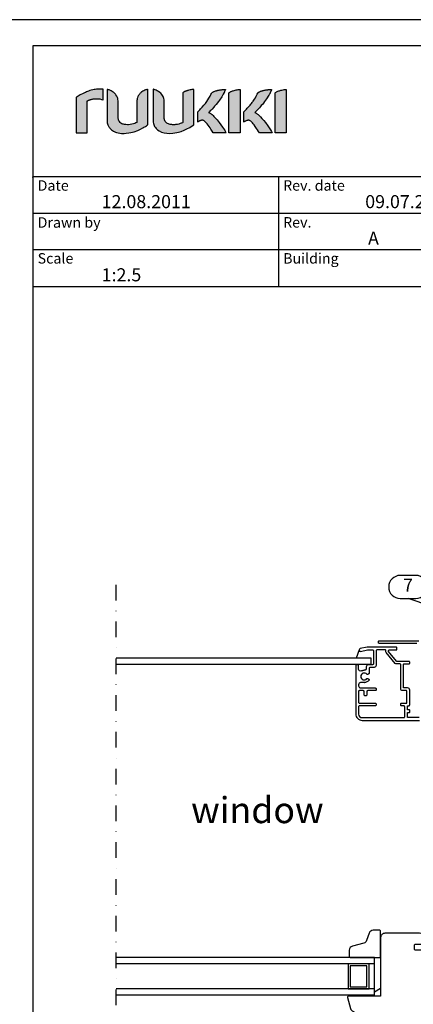
# Model space of a CAD drawing. Units: millimetres. Extents: x -2661 to 10704, y -700 to 725.
# Drawn here: x 6750 to 6939, y -458 to 13 of the extents above; entities that cross this region are included whole.
import ezdxf
from ezdxf.enums import TextEntityAlignment as Align

# ---------------------------------------------------------------- set-up
doc = ezdxf.new("R2010")
doc.units = ezdxf.units.MM
doc.header["$LTSCALE"] = 2.5
doc.linetypes.add('PKL', pattern=[7, 3, -2, 0, -2])
for name, color, linetype in [('A4IALUMIINI', 4, 'Continuous'), ('A4ILASI', 7, 'Continuous'), ('A4ILISTA', 5, 'Continuous'), ('A4IPUITE', 2, 'Continuous'), ('A4ISILICON', 6, 'Continuous'), ('DET_RAAMI_ULOIN', 7, 'Continuous'), ('DET_RAAMIT', 7, 'Continuous'), ('DET_VAKIOTXT', 7, 'Continuous'), ('MITAT', 2, 'Continuous'), ('MUOTO', 3, 'Continuous'), ('RANNILA', 1, 'Continuous'), ('RUUKKI', 7, 'Continuous')]:
    doc.layers.add(name, color=color, linetype=linetype)
doc.styles.add('arial', font='arial.ttf')

# ---------------------------------------------------------------- blocks, each defined once
blk = doc.blocks.new('ruukki_dwg')
at = {"layer": 'RUUKKI'}
for points in [[(-27.9, 99.7), (-27.9, 57.3), (-14.6, 57.3), (-14.6, 95.4), (-14, 95.7), (-13.7, 95.9), (-13.4, 96), (-13.1, 96.2), (-12.8, 96.3), (-12.5, 96.4), (-12.1, 96.6), (-11.5, 96.8), (-11.1, 96.9), (-10.8, 97), (-10.4, 97.1), (-10.1, 97.2), (-9.8, 97.3), (-9.1, 97.5), (-8.4, 97.6), (-7.4, 97.8), (-6.7, 97.9), (-5.8, 98.1), (-4.9, 98.1), (-3.3, 98.1), (-1.1, 98), (0.3, 97.8), (2.3, 97.3), (3.8, 96.6), (4.2, 96.4), (4.3, 96.4), (4.4, 96.4), (4.4, 96.4), (4.4, 109.6), (4.2, 109.7), (3.9, 109.7), (3.7, 109.7), (2.4, 109.7), (1.3, 109.7), (0.1, 109.7), (-1, 109.6), (-2.1, 109.5), (-3.6, 109.4), (-5.1, 109.2), (-6.5, 109), (-7.8, 108.8), (-9.9, 108.3), (-11.5, 107.8), (-13, 107.3), (-14.2, 106.9), (-15.4, 106.4), (-16.9, 105.7), (-18.1, 105.2), (-19.4, 104.5), (-23, 102.6), (-25.5, 101.1), (-26.5, 100.5), (-27.3, 100), (-27.6, 99.9), (-27.9, 99.7)], [(9.1, 109.3), (9.1, 72.2), (9.1, 70.8), (9.3, 69.4), (9.6, 68.1), (10, 66.9), (10.3, 66.1), (10.7, 65.4), (11.1, 64.6), (11.8, 63.6), (12.3, 63), (13.4, 61.8), (14.3, 61), (15.6, 60.1), (16.6, 59.4), (18.1, 58.7), (18.9, 58.3), (20.4, 57.8), (22.1, 57.3), (24.2, 56.9), (26.3, 56.7), (29.3, 56.7), (32, 56.9), (35, 57.2), (37.3, 57.6), (41.4, 58.6), (45.8, 60.2), (49.1, 61.9), (51.7, 63.3), (53, 64), (54.8, 65.1), (56, 65.8), (56.9, 66.4), (57.6, 66.9), (57.8, 67), (57.8, 88.2), (57.8, 109.5), (57.1, 109.3), (56.5, 109.1), (55.8, 108.9), (55.5, 108.8), (54.8, 108.6), (53.9, 108.2), (52.7, 107.7), (51.6, 107), (50.5, 106.3), (49.9, 105.9), (49.2, 105.2), (48.7, 104.8), (48.1, 104.1), (47.6, 103.6), (47.2, 103.1), (46.9, 102.5), (46.5, 102), (46.3, 101.7), (45.9, 100.8), (45.3, 99.2), (45, 98.2), (44.8, 97.1), (44.6, 96), (44.6, 95.3), (44.6, 94.5), (44.6, 69.8), (43.4, 69.2), (42.1, 68.7), (40.4, 68.1), (38.4, 67.6), (34.6, 67.1), (33.3, 67.1), (31.3, 67.2), (29.8, 67.4), (28.7, 67.6), (27.7, 67.9), (26.7, 68.3), (25.4, 69), (24.6, 69.8), (23.7, 70.9), (23.2, 71.7), (22.8, 72.7), (22.5, 73.7), (22.4, 74.3), (22.3, 74.9), (22.3, 75.6), (22.3, 76.2), (22.3, 76.6), (22.3, 94.3), (22.2, 95.5), (22, 97.3), (21.7, 98.4), (21.3, 99.7), (20.6, 101.2), (19.6, 102.9), (19, 103.7), (18.6, 104.1), (17.9, 104.9), (16.9, 105.7), (16.4, 106.1), (15.3, 106.8), (14.1, 107.5), (13.2, 107.9), (12.3, 108.3), (11.4, 108.7), (10.7, 108.9), (10.1, 109.1), (9.7, 109.1), (9.4, 109.2), (9.1, 109.3)], [(64, 109.5), (64, 72.2), (64, 71.3), (64.1, 70.3), (64.4, 68.5), (64.8, 67.3), (65.2, 66.1), (65.8, 65), (66.7, 63.6), (67.7, 62.4), (69.2, 61), (71.2, 59.6), (73.8, 58.3), (77, 57.3), (80.3, 56.8), (83.6, 56.7), (87.5, 56.9), (89.9, 57.2), (92.2, 57.6), (94.3, 58.1), (95.9, 58.5), (97.4, 59), (101, 60.4), (104.3, 62), (107.6, 63.8), (110.6, 65.7), (112.6, 67), (112.6, 109.2), (112.2, 109.2), (111.7, 109.1), (111.2, 109.1), (110.8, 109.1), (110.1, 109), (109.1, 108.8), (108.6, 108.7), (108.1, 108.6), (106.5, 108.2), (105.8, 108.1), (105.1, 107.9), (104.5, 107.7), (104.2, 107.6), (104, 107.5), (103.4, 107.3), (103.1, 107.2), (102.6, 107), (102.2, 106.8), (101.7, 106.6), (100.8, 106.1), (100.3, 105.8), (100, 105.6), (99.7, 105.5), (99.5, 105.3), (99.5, 69.8), (98.9, 69.5), (98, 69.1), (97.3, 68.8), (96.3, 68.4), (95.6, 68.2), (94.6, 67.9), (92.9, 67.5), (91.9, 67.3), (90.7, 67.2), (89.8, 67.1), (88.5, 67.1), (87.2, 67.1), (86.2, 67.2), (85.3, 67.3), (84.4, 67.4), (83.3, 67.7), (82.3, 68), (81.2, 68.5), (80.5, 68.9), (79.8, 69.4), (79.5, 69.7), (78.8, 70.4), (78.4, 71), (78, 71.9), (77.7, 72.6), (77.5, 73.2), (77.3, 74.3), (77.2, 75.2), (77.2, 76.2), (77.2, 76.5), (77.2, 94.5), (77.1, 95.3), (77, 96.8), (76.6, 98.5), (76.3, 99.5), (75.8, 100.8), (75.2, 102), (74.3, 103.3), (73.2, 104.6), (72, 105.7), (70.5, 106.8), (69, 107.7), (67.8, 108.2), (66.6, 108.7), (66, 108.9), (65.3, 109.1), (64.3, 109.4), (64, 109.5)], [(117.3, 82.4), (118, 83.1), (119.1, 84.2), (119.7, 84.9), (120.6, 85.9), (122.5, 88), (124.5, 90.3), (126.3, 92.5), (128, 94.7), (130.5, 98.7), (132, 101.2), (132.9, 103), (133.5, 104.2), (134, 105.3), (134.3, 105.5), (134.8, 105.8), (135.3, 106), (135.9, 106.4), (136.4, 106.6), (137, 106.8), (137.6, 107.1), (138.3, 107.4), (138.7, 107.5), (139, 107.6), (139.5, 107.7), (139.9, 107.9), (140.3, 108), (140.8, 108.1), (141.2, 108.2), (141.7, 108.3), (142.7, 108.5), (143.4, 108.7), (144.2, 108.8), (144.9, 108.8), (145.6, 108.9), (146.3, 109), (148.5, 109.1), (149.8, 109.2), (150.1, 109.2), (150.3, 109.2), (150.3, 109), (150.2, 108.8), (150, 108.3), (149.6, 107.4), (149.3, 106.7), (149, 106), (148.8, 105.7), (147.6, 103.4), (146.8, 101.9), (145.8, 100.3), (145, 99), (143.9, 97.4), (143.1, 96.4), (141.9, 94.7), (139.2, 91.3), (138.1, 89.9), (137.4, 89.1), (136.4, 87.9), (134.3, 85.6), (133.2, 84.5), (132.2, 83.5), (130.8, 82.1), (130.2, 81.6), (130.6, 81.5), (131.4, 81.2), (131.7, 81), (132.4, 80.6), (133.4, 79.9), (134.2, 79.3), (134.4, 79.1), (135.6, 78), (136.6, 76.9), (138.7, 74.6), (140.3, 72.8), (142.9, 69.7), (144.8, 67.1), (146.8, 64.2), (149.1, 60.8), (149.4, 60.4), (150, 59.3), (150.4, 58.6), (150.9, 57.8), (151, 57.5), (151.1, 57.3), (135.7, 57.3), (134.4, 59.4), (132.9, 61.8), (132, 63.2), (129.7, 66.4), (128.3, 68.2), (126.8, 69.9), (125.7, 71), (124.9, 71.6), (124.4, 71.9), (124.1, 72), (123.9, 72.1), (123.8, 72.2), (123.5, 72.2), (123.2, 72.3), (123, 72.3), (122.8, 72.3), (122.6, 72.3), (122.1, 72.3), (121.9, 72.3), (121.6, 72.2), (121.1, 72.1), (120.8, 72), (120.5, 72), (120.4, 71.9), (120.1, 71.8), (119.8, 71.7), (119.6, 71.6), (119.3, 71.5), (119, 71.3), (118.8, 71.2), (118.5, 71), (118.3, 70.9), (117.8, 70.6), (117.8, 70.6), (117.7, 70.5), (117.5, 70.5), (117.3, 70.3), (117.3, 82.4)], [(154.5, 105.3), (155, 105.6), (155.6, 106), (156.2, 106.3), (156.8, 106.6), (157.2, 106.8), (158.7, 107.4), (159.6, 107.7), (160.5, 108), (161.9, 108.3), (163.1, 108.6), (164.2, 108.8), (165.4, 109), (166.6, 109.1), (167.1, 109.1), (167.7, 109.2), (167.7, 57.3), (154.5, 57.3), (154.5, 105.3)], [(172.4, 82.4), (173.8, 83.9), (175.4, 85.6), (176.3, 86.7), (177.5, 88), (178.6, 89.1), (179.6, 90.3), (180.5, 91.4), (181.3, 92.5), (182.1, 93.5), (182.7, 94.3), (183.2, 95), (184.8, 97.4), (186, 99.3), (187, 101.2), (188.3, 103.6), (188.8, 104.8), (189.1, 105.3), (189.2, 105.4), (189.5, 105.6), (189.7, 105.7), (190, 105.9), (190.5, 106.2), (191.2, 106.5), (191.7, 106.7), (192.3, 107), (193, 107.2), (193.7, 107.5), (194.5, 107.7), (194.9, 107.9), (195.4, 108), (195.8, 108.1), (196.3, 108.2), (196.8, 108.3), (197.8, 108.5), (198.5, 108.7), (199.6, 108.8), (200.3, 108.9), (201, 108.9), (201.4, 109), (202.4, 109), (203.6, 109.1), (204, 109.1), (204.8, 109.2), (205.2, 109.2), (205.4, 109.2), (205.3, 109), (205.3, 109), (205.2, 108.8), (205.1, 108.5), (205, 108.3), (204.9, 108), (204.8, 107.7), (204.7, 107.4), (204.5, 107.1), (204.4, 106.7), (204.2, 106.4), (203.7, 105.3), (203.5, 104.9), (203.3, 104.5), (203.1, 104.1), (203, 103.9), (202.8, 103.6), (202.4, 102.8), (202, 102.2), (201.3, 101), (200, 99), (199.2, 97.8), (198.2, 96.4), (196.9, 94.7), (195.5, 92.8), (194.3, 91.3), (193.1, 89.9), (192.1, 88.7), (190.8, 87.2), (188.8, 85.1), (187.8, 84), (186.3, 82.6), (185.8, 82.1), (185.3, 81.6), (186, 81.4), (186.6, 81.1), (187, 81), (187.5, 80.6), (188, 80.2), (188.6, 79.8), (189.2, 79.3), (190.1, 78.4), (192.1, 76.5), (193.8, 74.6), (196.1, 71.9), (197.9, 69.7), (200.7, 65.8), (202.4, 63.5), (204.2, 60.8), (205.3, 58.9), (206.2, 57.3), (190.8, 57.3), (189.9, 58.8), (188.5, 61), (187.4, 62.7), (185.8, 65.1), (184.4, 66.9), (183.4, 68.2), (182.4, 69.3), (181.3, 70.4), (180.4, 71.3), (179.8, 71.8), (179.2, 72), (178.6, 72.2), (178, 72.3), (177.6, 72.3), (176.9, 72.3), (176.4, 72.2), (175.7, 72), (175.1, 71.8), (174.7, 71.6), (174.1, 71.3), (173.5, 71), (173.1, 70.8), (172.7, 70.5), (172.4, 70.4), (172.4, 70.3), (172.4, 82.4)], [(209.6, 105.3), (210.1, 105.6), (210.7, 106), (211.3, 106.3), (211.9, 106.6), (212.8, 107), (213.8, 107.4), (214.7, 107.7), (216.3, 108.2), (217.6, 108.5), (219.3, 108.8), (220.5, 109), (221.5, 109.1), (222.4, 109.1), (222.8, 109.2), (222.8, 57.3), (209.6, 57.3), (209.6, 105.3)]]:
    blk.add_lwpolyline(points, dxfattribs=at)
blk = doc.blocks.new('ruukkidwg')
at = {"layer": 'MUOTO', "ltscale": 70, "xscale": 6.199999999999818, "yscale": 6.199999999999818, "zscale": 6.199999999999818}
blk.add_blockref('ruukki_dwg', (269.8, -305.9), dxfattribs=at)

msp = doc.modelspace()

# ---------------------------------------------------------------- hatches: boundary and pattern name
h = msp.add_hatch(color=256)
h.paths.add_polyline_path([(6777.3, -24.42), (6777.3, -41.41), (6782.6, -41.41), (6782.6, -26.12), (6782.83, -26), (6782.96, -25.94), (6783.08, -25.89), (6783.21, -25.83), (6783.34, -25.77), (6783.47, -25.72), (6783.6, -25.67), (6783.87, -25.57), (6784, -25.53), (6784.14, -25.48), (6784.28, -25.45), (6784.41, -25.41), (6784.55, -25.37), (6784.83, -25.3), (6785.1, -25.23), (6785.51, -25.16), (6785.77, -25.12), (6786.15, -25.07), (6786.5, -25.04), (6787.13, -25.04), (6788.01, -25.08), (6788.58, -25.15), (6789.39, -25.36), (6790, -25.64), (6790.16, -25.73), (6790.2, -25.75), (6790.23, -25.75), (6790.24, -25.73), (6790.24, -20.43), (6790.14, -20.42), (6790.04, -20.41), (6789.94, -20.41), (6789.44, -20.41), (6788.97, -20.41), (6788.51, -20.42), (6788.07, -20.44), (6787.64, -20.47), (6787.02, -20.52), (6786.44, -20.59), (6785.87, -20.68), (6785.33, -20.78), (6784.49, -20.98), (6783.86, -21.16), (6783.24, -21.37), (6782.78, -21.54), (6782.3, -21.73), (6781.68, -21.99), (6781.23, -22.2), (6780.67, -22.49), (6779.25, -23.26), (6778.23, -23.84), (6777.83, -24.08), (6777.51, -24.28), (6777.4, -24.35)])
h.paths.add_polyline_path([(6792.1, -20.57), (6792.1, -35.42), (6792.13, -36), (6792.19, -36.55), (6792.31, -37.07), (6792.47, -37.56), (6792.6, -37.88), (6792.75, -38.17), (6792.91, -38.46), (6793.18, -38.87), (6793.38, -39.12), (6793.82, -39.59), (6794.18, -39.92), (6794.71, -40.3), (6795.13, -40.56), (6795.71, -40.85), (6796.02, -40.99), (6796.65, -41.21), (6797.3, -41.39), (6798.14, -41.55), (6798.99, -41.63), (6800.21, -41.63), (6801.3, -41.57), (6802.5, -41.44), (6803.41, -41.29), (6805.05, -40.87), (6806.8, -40.22), (6808.13, -39.57), (6809.18, -39.01), (6809.71, -38.71), (6810.42, -38.29), (6810.91, -37.98), (6811.25, -37.76), (6811.53, -37.57), (6811.61, -37.51), (6811.61, -29.01), (6811.61, -20.5), (6811.35, -20.57), (6811.09, -20.63), (6810.82, -20.72), (6810.7, -20.76), (6810.44, -20.85), (6810.06, -20.99), (6809.58, -21.22), (6809.12, -21.49), (6808.68, -21.78), (6808.48, -21.94), (6808.18, -22.19), (6807.99, -22.37), (6807.72, -22.65), (6807.55, -22.85), (6807.39, -23.06), (6807.24, -23.27), (6807.1, -23.5), (6807.04, -23.61), (6806.85, -23.97), (6806.61, -24.6), (6806.49, -25.01), (6806.4, -25.43), (6806.34, -25.88), (6806.32, -26.18), (6806.32, -26.49), (6806.32, -36.4), (6805.84, -36.64), (6805.32, -36.85), (6804.66, -37.08), (6803.84, -37.29), (6802.32, -37.48), (6801.79, -37.48), (6801, -37.44), (6800.41, -37.36), (6799.96, -37.27), (6799.55, -37.15), (6799.17, -37), (6798.66, -36.71), (6798.3, -36.41), (6797.94, -35.97), (6797.75, -35.62), (6797.6, -35.24), (6797.49, -34.81), (6797.45, -34.59), (6797.41, -34.34), (6797.39, -34.09), (6797.38, -33.82), (6797.38, -33.68), (6797.38, -26.57), (6797.36, -26.1), (6797.27, -25.37), (6797.18, -24.95), (6797.01, -24.42), (6796.74, -23.81), (6796.31, -23.13), (6796.07, -22.82), (6795.9, -22.63), (6795.63, -22.35), (6795.23, -22.01), (6795.02, -21.85), (6794.59, -21.55), (6794.13, -21.29), (6793.77, -21.11), (6793.4, -20.95), (6793.02, -20.82), (6792.76, -20.74), (6792.5, -20.66), (6792.36, -20.63), (6792.23, -20.6)])
h.paths.add_polyline_path([(6814.1, -20.5), (6814.1, -35.42), (6814.11, -35.81), (6814.14, -36.19), (6814.27, -36.9), (6814.41, -37.4), (6814.6, -37.88), (6814.82, -38.32), (6815.18, -38.87), (6815.59, -39.36), (6816.18, -39.92), (6816.98, -40.47), (6818.02, -40.99), (6819.3, -41.39), (6820.65, -41.6), (6821.98, -41.64), (6823.51, -41.56), (6824.5, -41.44), (6825.42, -41.29), (6826.26, -41.1), (6826.9, -40.92), (6827.51, -40.72), (6828.94, -40.16), (6830.27, -39.5), (6831.58, -38.79), (6832.78, -38.06), (6833.6, -37.51), (6833.6, -20.62), (6833.41, -20.62), (6833.23, -20.63), (6833, -20.65), (6832.88, -20.66), (6832.57, -20.7), (6832.2, -20.76), (6831.99, -20.8), (6831.77, -20.84), (6831.13, -20.99), (6830.85, -21.06), (6830.59, -21.13), (6830.35, -21.21), (6830.23, -21.24), (6830.12, -21.28), (6829.9, -21.36), (6829.79, -21.4), (6829.59, -21.48), (6829.4, -21.56), (6829.22, -21.65), (6828.84, -21.84), (6828.64, -21.96), (6828.52, -22.03), (6828.42, -22.1), (6828.32, -22.17), (6828.32, -36.4), (6828.09, -36.52), (6827.72, -36.69), (6827.46, -36.8), (6827.06, -36.95), (6826.79, -37.04), (6826.38, -37.15), (6825.7, -37.31), (6825.3, -37.38), (6824.79, -37.45), (6824.43, -37.48), (6823.92, -37.48), (6823.39, -37.47), (6823.01, -37.44), (6822.64, -37.4), (6822.29, -37.35), (6821.86, -37.25), (6821.45, -37.12), (6820.99, -36.92), (6820.74, -36.77), (6820.44, -36.54), (6820.3, -36.42), (6820.05, -36.13), (6819.89, -35.89), (6819.71, -35.55), (6819.6, -35.25), (6819.54, -35.05), (6819.45, -34.6), (6819.41, -34.23), (6819.39, -33.83), (6819.39, -33.7), (6819.39, -26.49), (6819.37, -26.18), (6819.32, -25.58), (6819.17, -24.87), (6819.05, -24.47), (6818.85, -23.97), (6818.6, -23.5), (6818.24, -22.96), (6817.81, -22.46), (6817.33, -22.02), (6816.7, -21.56), (6816.13, -21.22), (6815.65, -20.99), (6815.15, -20.8), (6814.89, -20.72), (6814.63, -20.63), (6814.23, -20.53)])
h.paths.add_polyline_path([(6835.48, -31.34), (6835.74, -31.08), (6836.18, -30.62), (6836.42, -30.35), (6836.8, -29.93), (6837.54, -29.12), (6838.35, -28.17), (6839.06, -27.3), (6839.74, -26.4), (6840.77, -24.83), (6841.35, -23.8), (6841.73, -23.07), (6841.96, -22.61), (6842.17, -22.17), (6842.29, -22.09), (6842.47, -21.98), (6842.67, -21.87), (6842.92, -21.74), (6843.12, -21.65), (6843.35, -21.55), (6843.6, -21.45), (6843.88, -21.34), (6844.03, -21.29), (6844.18, -21.24), (6844.34, -21.19), (6844.51, -21.14), (6844.69, -21.09), (6844.87, -21.04), (6845.06, -21), (6845.25, -20.95), (6845.66, -20.87), (6845.94, -20.83), (6846.23, -20.78), (6846.52, -20.75), (6846.81, -20.72), (6847.09, -20.7), (6847.97, -20.64), (6848.48, -20.62), (6848.61, -20.62), (6848.7, -20.62), (6848.67, -20.7), (6848.64, -20.78), (6848.57, -20.97), (6848.41, -21.33), (6848.29, -21.6), (6848.16, -21.88), (6848.09, -22.03), (6847.62, -22.94), (6847.29, -23.52), (6846.9, -24.16), (6846.55, -24.71), (6846.13, -25.31), (6845.82, -25.75), (6845.32, -26.42), (6844.25, -27.79), (6843.8, -28.34), (6843.52, -28.67), (6843.12, -29.13), (6842.27, -30.05), (6841.84, -30.49), (6841.45, -30.89), (6840.86, -31.45), (6840.64, -31.66), (6840.78, -31.7), (6841.11, -31.82), (6841.25, -31.89), (6841.53, -32.06), (6841.9, -32.33), (6842.23, -32.6), (6842.32, -32.68), (6842.78, -33.12), (6843.2, -33.54), (6844.06, -34.45), (6844.69, -35.18), (6845.71, -36.45), (6846.48, -37.49), (6847.29, -38.63), (6848.21, -40.01), (6848.32, -40.17), (6848.58, -40.61), (6848.73, -40.87), (6848.91, -41.21), (6848.97, -41.31), (6849.02, -41.41), (6842.84, -41.41), (6842.32, -40.54), (6841.72, -39.59), (6841.36, -39.05), (6840.44, -37.74), (6839.89, -37.04), (6839.28, -36.37), (6838.83, -35.93), (6838.52, -35.67), (6838.3, -35.53), (6838.21, -35.5), (6838.11, -35.46), (6838.06, -35.44), (6837.96, -35.42), (6837.85, -35.41), (6837.74, -35.4), (6837.69, -35.4), (6837.58, -35.4), (6837.41, -35.4), (6837.3, -35.41), (6837.19, -35.42), (6836.98, -35.46), (6836.88, -35.49), (6836.76, -35.53), (6836.7, -35.55), (6836.58, -35.59), (6836.46, -35.64), (6836.4, -35.67), (6836.28, -35.73), (6836.16, -35.78), (6836.05, -35.84), (6835.95, -35.9), (6835.85, -35.96), (6835.68, -36.06), (6835.61, -36.1), (6835.56, -36.13), (6835.48, -36.19)])
h.paths.add_polyline_path([(6850.38, -22.17), (6850.58, -22.03), (6850.83, -21.88), (6851.04, -21.77), (6851.28, -21.65), (6851.46, -21.56), (6852.07, -21.32), (6852.41, -21.21), (6852.78, -21.09), (6853.32, -20.95), (6853.82, -20.84), (6854.24, -20.77), (6854.74, -20.69), (6855.24, -20.65), (6855.43, -20.64), (6855.66, -20.62), (6855.66, -41.41), (6850.38, -41.41)])
h.paths.add_polyline_path([(6857.54, -31.34), (6858.11, -30.75), (6858.73, -30.07), (6859.12, -29.64), (6859.6, -29.12), (6860.01, -28.64), (6860.41, -28.17), (6860.78, -27.72), (6861.12, -27.3), (6861.42, -26.91), (6861.68, -26.56), (6861.89, -26.28), (6862.51, -25.35), (6862.98, -24.57), (6863.41, -23.8), (6863.91, -22.84), (6864.13, -22.39), (6864.24, -22.17), (6864.28, -22.13), (6864.42, -22.04), (6864.47, -22.01), (6864.58, -21.94), (6864.8, -21.83), (6865.08, -21.69), (6865.29, -21.6), (6865.53, -21.5), (6865.79, -21.39), (6866.09, -21.29), (6866.4, -21.19), (6866.57, -21.14), (6866.75, -21.09), (6866.92, -21.04), (6867.12, -21), (6867.31, -20.95), (6867.72, -20.87), (6868, -20.83), (6868.43, -20.77), (6868.72, -20.73), (6869.01, -20.71), (6869.15, -20.7), (6869.56, -20.67), (6870.03, -20.64), (6870.22, -20.63), (6870.54, -20.62), (6870.67, -20.62), (6870.76, -20.62), (6870.73, -20.7), (6870.71, -20.78), (6870.66, -20.88), (6870.62, -20.97), (6870.57, -21.09), (6870.53, -21.2), (6870.47, -21.33), (6870.41, -21.46), (6870.35, -21.6), (6870.28, -21.74), (6870.07, -22.18), (6870, -22.32), (6869.93, -22.48), (6869.85, -22.63), (6869.79, -22.73), (6869.74, -22.83), (6869.55, -23.16), (6869.42, -23.4), (6869.12, -23.9), (6868.61, -24.71), (6868.3, -25.16), (6867.87, -25.75), (6867.38, -26.42), (6866.79, -27.19), (6866.31, -27.79), (6865.86, -28.34), (6865.44, -28.83), (6864.92, -29.42), (6864.11, -30.27), (6863.7, -30.69), (6863.13, -31.25), (6862.92, -31.45), (6862.71, -31.66), (6862.98, -31.74), (6863.24, -31.86), (6863.38, -31.93), (6863.59, -32.06), (6863.81, -32.21), (6864.04, -32.39), (6864.28, -32.6), (6864.64, -32.93), (6865.44, -33.72), (6866.12, -34.45), (6867.05, -35.55), (6867.76, -36.45), (6868.9, -37.99), (6869.56, -38.93), (6870.28, -40.01), (6870.72, -40.74), (6871.08, -41.41), (6864.9, -41.41), (6864.55, -40.82), (6863.99, -39.93), (6863.54, -39.23), (6862.9, -38.29), (6862.36, -37.56), (6861.95, -37.04), (6861.56, -36.59), (6861.11, -36.14), (6860.76, -35.81), (6860.5, -35.6), (6860.27, -35.5), (6860.01, -35.42), (6859.8, -35.4), (6859.63, -35.4), (6859.36, -35.41), (6859.14, -35.44), (6858.88, -35.51), (6858.64, -35.59), (6858.46, -35.67), (6858.22, -35.78), (6858, -35.9), (6857.81, -36.01), (6857.67, -36.1), (6857.56, -36.17), (6857.54, -36.19)])
h.paths.add_polyline_path([(6872.46, -22.17), (6872.67, -22.03), (6872.91, -21.88), (6873.13, -21.77), (6873.37, -21.65), (6873.73, -21.48), (6874.15, -21.32), (6874.49, -21.21), (6875.13, -21.02), (6875.66, -20.9), (6876.33, -20.77), (6876.83, -20.69), (6877.22, -20.66), (6877.6, -20.63), (6877.75, -20.62), (6877.75, -41.41), (6872.46, -41.41)])

# ---------------------------------------------------------------- linework, layer by layer
at = {"layer": 'A4IALUMIINI', "color": 2}
for points in [[(6940.18, -285.63), (6922.16, -285.63, -0.414214), (6921.86, -285.33), (6921.86, -284.73, -0.414214), (6922.16, -284.43), (6941.1, -284.43, -0.339454)], [(6917.41, -299.71, -0.447847), (6917.32, -300.15), (6916.7, -300.5, -0.369664), (6916.32, -300.43, 2.835713), (6916.32, -302.5, -0.369664), (6916.7, -302.43), (6917.32, -302.78, -0.447847), (6917.41, -303.22, -0.237771), (6915.04, -304.41), (6913.34, -304.41, 0.414214), (6912.34, -305.41), (6912.34, -305.96, 0.414214), (6913.34, -306.96), (6920.24, -306.96, -0.414214), (6920.74, -307.46), (6920.74, -307.76, -0.414214), (6920.24, -308.26), (6916.78, -308.26, 0.414214), (6916.28, -308.76), (6916.28, -310.26, -0.414214), (6915.78, -310.76), (6915.48, -310.76, -0.414214), (6914.98, -310.26), (6914.98, -308.76, 0.414214), (6914.48, -308.26), (6912.84, -308.26, 0.414214), (6912.34, -308.76), (6912.34, -313.76, 0.414214), (6912.84, -314.26), (6920.24, -314.26, -0.414214), (6920.74, -314.76), (6920.74, -315.06, -0.414214), (6920.24, -315.56), (6912.84, -315.56, 0.414214), (6912.34, -316.06), (6912.34, -319.46, 0.414214), (6914.04, -321.16), (6934.09, -321.16, 0.414214), (6934.39, -320.86), (6934.39, -316.06, 0.414214), (6933.89, -315.56), (6932.97, -315.56, -0.414214), (6932.47, -315.06), (6932.47, -314.76, -0.414214), (6932.97, -314.26), (6935.18, -314.26, 0.414214), (6935.48, -313.96), (6935.48, -308.56, 0.414214), (6935.18, -308.26), (6933.47, -308.26, -0.414214), (6932.47, -307.26), (6932.47, -295.76, 0.414214), (6932.17, -295.46), (6930.38, -295.46, -0.225628), (6929.84, -295.21), (6925.57, -289.96, -0.172468), (6925.41, -289.52), (6925.41, -289.06, 0.414214), (6925.11, -288.76), (6921.24, -288.76, 0.414214), (6920.74, -289.26), (6920.74, -296.16, -0.414214), (6919.74, -297.16), (6917.84, -297.16, 0.414214), (6917.34, -297.66), (6917.34, -299.45, 0.157258), (6917.43, -299.74)], [(6941.34, -321.16), (6935.99, -321.16, -0.414214), (6935.69, -320.86), (6935.69, -318.98, -0.414214), (6935.99, -318.68), (6936.59, -318.68, 0.414214), (6936.89, -318.38), (6936.89, -317.78, 0.414214), (6936.59, -317.48), (6935.99, -317.48, -0.414214), (6935.69, -317.18), (6935.69, -315.76, -0.414214), (6935.99, -315.46), (6936.48, -315.46, 0.414214), (6936.78, -315.16), (6936.78, -307.96, 0.414214), (6935.78, -306.96), (6934.07, -306.96, -0.414214), (6933.77, -306.66), (6933.77, -295.76, -0.414214), (6934.07, -295.46), (6936.48, -295.46, 0.414214), (6936.78, -295.16), (6936.78, -294.56, 0.414214), (6936.48, -294.26), (6930.76, -294.26, -0.225628), (6930.53, -294.15), (6926.71, -289.46), (6926.71, -289.06, -0.414214), (6927.01, -288.76), (6930.36, -288.76, 0.414214), (6930.66, -288.46), (6930.66, -287.76, 0.414214), (6930.36, -287.46), (6916.58, -287.46, 0.049389), (6916.49, -287.47), (6913.07, -288.16, 0.357511), (6912.66, -288.65), (6912.66, -288.95, 0.473285), (6913.26, -289.45), (6916.62, -288.77, -0.049389), (6916.71, -288.76), (6918.94, -288.76, -0.414214), (6919.44, -289.26), (6919.44, -295.36, -0.414214), (6918.94, -295.86), (6917.04, -295.86, 0.414214), (6916.04, -296.86), (6916.04, -297.51, -0.414214), (6915.04, -298.51)], [(6913.77, -298.8, -0.111689), (6915.04, -298.51, 0.111689), (6913.77, -298.8, -0.551413), (6912.34, -297.9), (6912.34, -296.36, 0.414214), (6911.84, -295.86), (6911.54, -295.86, 0.414214), (6911.04, -296.36), (6911.04, -319.46, 0.414214), (6914.04, -322.46), (6941.44, -322.46, 0.414214)]]:
    msp.add_lwpolyline(points, format="xyb", dxfattribs=at)
for centre, radius, start, end in [((6917.09, -287.96), 0.5, 90, 101.3099), ((6915.04, -301.46), 2.95, 270, 271.5344)]:
    msp.add_arc(centre, radius, start, end, dxfattribs=at)
at = {"layer": 'A4ILASI'}
for p, q in [((6919.9, -435.9), (6796.51, -435.9)), ((6919.9, -453.9), (6919.9, -435.9)), ((6919.9, -438.9), (6796.51, -438.9)), ((6919.9, -450.9), (6796.51, -450.9)), ((6919.9, -453.9), (6796.51, -453.9))]:
    msp.add_line(p, q, dxfattribs=at)
msp.add_lwpolyline([(6796.51, -295.65), (6918.42, -295.65), (6918.42, -292.65), (6796.51, -292.65)], dxfattribs=at)
for points in [[(6917.37, -450.9), (6917.37, -438.9), (6907.37, -438.9), (6907.37, -450.9)], [(6916.37, -449.9), (6916.37, -439.9), (6908.37, -439.9), (6908.37, -449.9)]]:
    msp.add_lwpolyline(points, close=True, dxfattribs=at)
at = {"layer": 'A4ILISTA'}
msp.add_lwpolyline([(6922.85, -423.37, 0.414214), (6922.35, -422.87), (6919.3, -422.87, 0.322823), (6917.4, -424.24), (6916.2, -427.83, -0.256425), (6914.79, -429.14), (6909.37, -430.49, 0.344151), (6907.85, -432.43), (6907.85, -435.37, 0.414214), (6908.35, -435.87), (6922.55, -435.87, 0.414214), (6922.85, -435.57)], format="xyb", close=True, dxfattribs=at)
at = {"layer": 'A4IPUITE'}
msp.add_lwpolyline([(6944.04, -429.5), (6943.51, -426.06, 0.370541), (6941.53, -424.36), (6924.9, -424.36, 0.414214), (6922.9, -426.36), (6922.9, -454.4), (6907.55, -454.4, 0.493145), (6907.07, -455.03), (6908.49, -460.32, 0.232804), (6909.65, -461.65, -0.230559), (6912.55, -464.93, 0.33708), (6914.48, -466.4), (6959.15, -466.4, 0.339454), (6961.08, -464.92), (6963.73, -455.03, 0.493145), (6963.25, -454.4), (6955.94, -454.4), (6954.56, -434.26, 0.394412), (6952.57, -432.4), (6939.54, -432.4, -0.414214), (6939.04, -431.9), (6939.04, -430, -0.414214), (6939.54, -429.5)], format="xyb", close=True, dxfattribs=at)
at = {"layer": 'A4ISILICON', "color": 2}
msp.add_line((6912.66, -288.65), (6911.14, -292.65), dxfattribs=at)
at = {"layer": 'A4ISILICON'}
msp.add_lwpolyline([(6919.9, -452.37), (6922.9, -450.65), (6922.9, -454.4), (6919.44, -454.4), (6919.9, -453.9)], close=True, dxfattribs=at)
at = {"layer": 'DET_RAAMI_ULOIN', "color": 2}
msp.add_lwpolyline([(6744.06, -699.74), (7239.06, -699.74), (7239.06, 12.76), (6744.06, 12.76)], close=True, dxfattribs=at)
at = {"layer": 'DET_RAAMIT', "color": 2}
for p, q in [((6756.56, -62.24), (7109.06, -62.24)), ((6874.06, -62.24), (6874.06, -114.94)), ((6756.56, -79.74), (6987.81, -79.74)), ((6756.56, -97.24), (7109.06, -97.24)), ((6756.56, -114.94), (7226.56, -114.94))]:
    msp.add_line(p, q, dxfattribs=at)
msp.add_lwpolyline([(6756.56, -687.24), (7226.56, -687.24), (7226.56, 0.26), (6756.56, 0.26)], close=True, dxfattribs=at)
msp.add_point((6756.56, -62.56), dxfattribs=at)
at = {"layer": 'RANNILA', "color": 1, "linetype": 'PKL'}
msp.add_lwpolyline([(6796.51, -493.9), (6796.51, -252.65)], dxfattribs=at)
at = {"layer": 'RANNILA', "color": 1}
msp.add_lwpolyline([(6960.11, -272.65), (6959.79, -273.91), (6967.18, -275.15), (6960.66, -271.46), (6960.11, -272.65), (6940.29, -265.64), (6935.99, -264.12), (6939.74, -264.12, 1), (6939.74, -253.13), (6932.24, -253.13, 1), (6932.24, -264.12), (6935.99, -264.12)], format="xyb", dxfattribs=at)

# ---------------------------------------------------------------- block references
at = {"layer": 'MITAT', "xscale": 0.06463025564517011, "yscale": 0.06463025564517011, "zscale": 0.06463025564517011}
msp.add_blockref('ruukkidwg', (6771.03, -44.59), dxfattribs=at)

# ---------------------------------------------------------------- texts
at = {"layer": 'DET_RAAMIT', "color": 3, "char_height": 6.25, "width": 53.0839, "attachment_point": 1, "style": 'arial'}
for s, insert in [('{\\C2;12.08.2011}', (6789.5, -71.17)), ('{\\fArial|b0|i0|c186|p34;\\C2;09.07.2019}', (6915.52, -71.17)), ('{\\fArial|b0|i0|c186|p34;\\C2;A}', (6916.87, -88.67)), ('{\\C2;1:2.5}', (6789.5, -106.17))]:
    msp.add_mtext(s, dxfattribs=dict(at, insert=insert))
at = {"layer": 'DET_VAKIOTXT', "color": 1, "style": 'arial'}
for s, p in [('Date', (6758.87, -69.07)), ('Rev. date', (6876.26, -69.06)), ('Drawn by', (6758.87, -86.76)), ('Rev.', (6876.26, -86.69)), ('Scale', (6758.87, -103.93)), ('Building', (6876.26, -103.93))]:
    msp.add_text(s, height=5, dxfattribs=at).set_placement(p)
at = {"layer": 'RANNILA', "color": 2, "style": 'arial'}
msp.add_text('7', height=6.25, dxfattribs=at).set_placement((6935.99, -258.63), align=Align.MIDDLE)
at = {"layer": 'RANNILA', "color": 3, "style": 'arial'}
msp.add_text('window', height=12.5, dxfattribs=at).set_placement((6832.27, -371.65))

doc.saveas('drawing.dxf')
